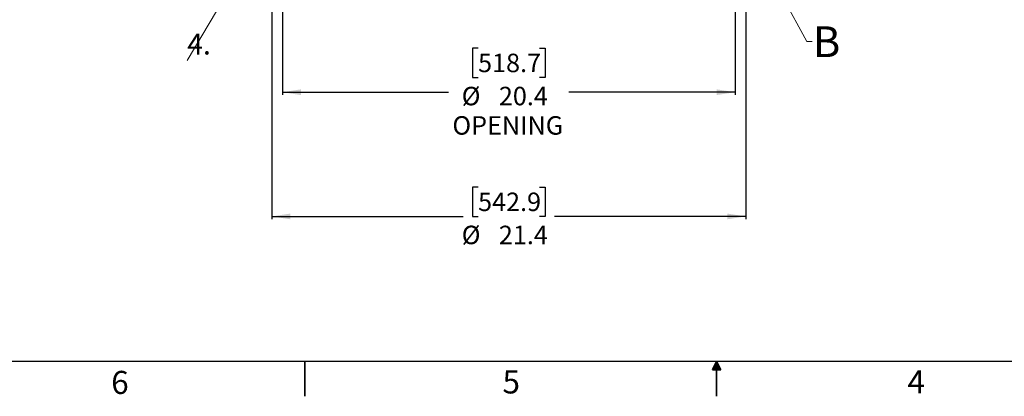
# Model space of a CAD drawing. Units: inches. Extents: x 2 to 156, y 1 to 99.
# Drawn here: x 46 to 91, y 1 to 18 of the extents above; entities that cross this region are included whole.
import ezdxf

# ---------------------------------------------------------------- set-up
doc = ezdxf.new("R2010")
doc.units = ezdxf.units.IN
doc.header["$MEASUREMENT"] = 0
doc.layers.add('SLD-0', color=7, linetype='Continuous')
doc.styles.add('SLDTEXTSTYLE0', font='TXT', dxfattribs={"width": 0.75})
doc.dimstyles.new('SLDDIMSTYLE2', dxfattribs={"dimtxt": 0.833333, "dimasz": 0.13, "dimexe": 0, "dimexo": 0.0625, "dimgap": 0.208333, "dimtad": 0, "dimtih": 1, "dimtoh": 1, "dimdec": 1, "dimrnd": 1e-09, "dimzin": 12, "dimdsep": 46, "dimtxsty": 'SLDTEXTSTYLE0', "dimblk1": 'NONE', "dimblk2": 'NONE', "dimsah": 1, "dimcen": 0.09, "dimadec": 0, "dimazin": 3, "dimtfac": 1, "dimtdec": 1, "dimtofl": 0, "dimtmove": 0, "dimatfit": 3, "dimldrblk": 'NONE', "dimfxl": 0, "dimfrac": 2, "dimtolj": 1, "dimtzin": 12, "dimarcsym": 0})

# ---------------------------------------------------------------- blocks, each defined once
blk = doc.blocks.new('SW_NOTE_0_10')
at = {"layer": 'SLD-0', "color": 0, "insert": (0, 1.209), "char_height": 0.9375, "attachment_point": 1, "style": 'SLDTEXTSTYLE0'}
blk.add_mtext('4.', dxfattribs=at)
blk = doc.blocks.new('_D_2')
at = {"layer": 'SLD-0', "color": 7}
for p, q in [((58.106, 19.966), (58.106, 14.679)), ((78.526, 19.751), (78.526, 14.679)), ((66.931, 16.791), (66.677, 16.791)), ((66.677, 16.791), (66.677, 15.466)), ((69.701, 16.791), (69.954, 16.791)), ((69.954, 16.791), (69.954, 15.466)), ((66.677, 15.466), (66.931, 15.466)), ((69.954, 15.466), (69.701, 15.466)), ((58.106, 14.804), (65.604, 14.804)), ((78.526, 14.804), (71.028, 14.804))]:
    blk.add_line(p, q, dxfattribs=at)
for points in [[(58.106, 14.804), (58.939, 14.676), (58.939, 14.933)], [(78.526, 14.804), (77.693, 14.933), (77.693, 14.676)]]:
    blk.add_solid(points, dxfattribs=at)
at = {"layer": 'SLD-0', "color": 7, "char_height": 0.8333, "attachment_point": 1, "style": 'SLDTEXTSTYLE0'}
for s, insert in [('518.7', (66.931, 16.541)), ('%%c', (66.193, 15.048)), ('20.4', (67.868, 15.048)), ('OPENING', (65.773, 13.724))]:
    blk.add_mtext(s, dxfattribs=dict(at, insert=insert))
blk = doc.blocks.new('_None')
blk = doc.blocks.new('_D_3')
at = {"layer": 'SLD-0', "color": 7}
for p, q in [((57.628, 19.636), (57.628, 9.08)), ((79.003, 19.636), (79.003, 9.08)), ((66.931, 10.529), (66.677, 10.529)), ((66.677, 10.529), (66.677, 9.205)), ((69.701, 10.529), (69.954, 10.529)), ((69.954, 10.529), (69.954, 9.205)), ((57.628, 9.205), (66.255, 9.205)), ((66.677, 9.205), (66.931, 9.205)), ((69.954, 9.205), (69.701, 9.205)), ((79.003, 9.205), (70.377, 9.205))]:
    blk.add_line(p, q, dxfattribs=at)
for points in [[(57.628, 9.205), (58.462, 9.076), (58.462, 9.333)], [(79.003, 9.205), (78.17, 9.333), (78.17, 9.076)]]:
    blk.add_solid(points, dxfattribs=at)
at = {"layer": 'SLD-0', "color": 7, "char_height": 0.8333, "attachment_point": 1, "style": 'SLDTEXTSTYLE0'}
for s, insert in [('542.9', (66.931, 10.279)), ('%%c', (66.193, 8.786)), ('21.4', (67.868, 8.786))]:
    blk.add_mtext(s, dxfattribs=dict(at, insert=insert))

msp = doc.modelspace()

# ---------------------------------------------------------------- linework, layer by layer
at = {"layer": 'SLD-0', "color": 7, "linetype": 'Continuous', "lineweight": 18}
for p, q in [((80.5762203, 19.264154), (81.7527351, 17.0851316)), ((55.4604982, 19.0354648), (53.8163577, 16.2318179)), ((81.7527351, 17.0851316), (82.0027351, 17.0851316))]:
    msp.add_line(p, q, dxfattribs=at)
at = {"layer": 'SLD-0', "color": 7, "linetype": 'Continuous', "lineweight": 25}
msp.add_line((151.9349362, 2.6710704), (3.4349362, 2.6710704), dxfattribs=at)
at = {"layer": 'SLD-0', "color": 7, "linetype": 'Continuous', "lineweight": 35}
for p, q in [((59.1224362, 2.6710704), (59.1224362, 1.0960704)), ((77.6849362, 2.6710704), (77.4960479, 2.2857818)), ((77.6849362, 2.6710704), (77.5327935, 2.2857818)), ((77.6849362, 2.6710704), (77.62046, 2.2857818)), ((77.6849362, 2.6710704), (77.6849362, 1.0960704)), ((77.6849362, 2.6710704), (77.8834595, 2.2857818)), ((77.6849362, 2.6710704), (77.7887797, 2.2857818)), ((77.6849362, 2.6710704), (77.7431931, 2.2857818)), ((77.4960479, 2.2857818), (77.8834595, 2.2857818))]:
    msp.add_line(p, q, dxfattribs=at)

# ---------------------------------------------------------------- block references
at = {"color": 7, "linetype": 'Continuous'}
msp.add_blockref('SW_NOTE_0_10', (53.8163577, 16.2318179), dxfattribs=at)

# ---------------------------------------------------------------- texts
at = {"layer": 'SLD-0', "color": 7, "attachment_point": 1, "style": 'SLDTEXTSTYLE0'}
for s, insert, char_height in [('B', (82.0224201, 17.774011), 1.3888889), ('6', (50.3880647, 2.2421986), 1.0416667), ('6', (50.3880647, 2.2421986), 1.0416667), ('5', (68.0327552, 2.2660187), 1.0416667), ('5', (68.0327552, 2.2660187), 1.0416667), ('4', (86.2962536, 2.2659337), 1.0416667), ('4', (86.2962536, 2.2659337), 1.0416667)]:
    msp.add_mtext(s, dxfattribs=dict(at, insert=insert, char_height=char_height))

# ---------------------------------------------------------------- dimensions: what is measured, and where the dimension line sits
at = {"layer": 'SLD-0', "color": 7}
for base, p1, p2, text, picture, middle in [((58.1059323, 14.8044203), (78.5259323, 19.8013101), (58.1059323, 20.0163101), '%%c<>\\POPENING', '_D_2', (68.3159323, 14.8044203)), ((57.6284323, 9.2046542), (79.0034323, 19.6863101), (57.6284323, 19.6863101), '%%c<>', '_D_3', (68.3159323, 9.2046542))]:
    dim = msp.add_linear_dim(base=base, p1=p1, p2=p2, text=text, dimstyle='SLDDIMSTYLE2', dxfattribs=at)
    dim.commit()
    dim.dimension.update_dxf_attribs({"geometry": picture, "text_midpoint": middle, "dimtype": 160})

doc.saveas('drawing.dxf')
